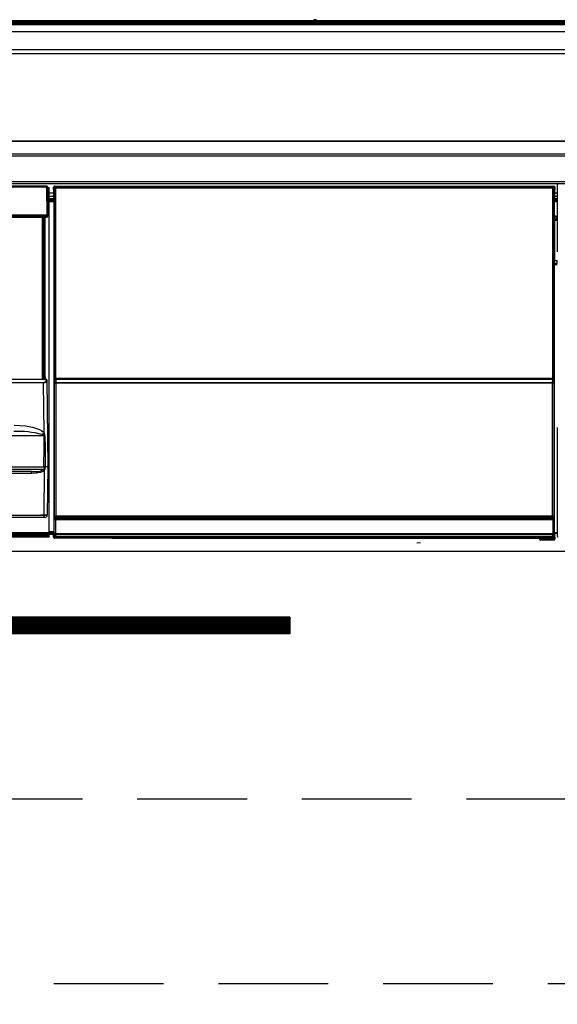
# Model space of a CAD drawing. Extents: x 28111 to 54233, y -32850 to -24450.
# Drawn here: x 31715 to 31960, y -30570 to -30121 of the extents above; entities that cross this region are included whole.
import ezdxf

# ---------------------------------------------------------------- set-up
doc = ezdxf.new("R2010")
doc.units = 0
doc.header["$LTSCALE"] = 50
doc.header["$MEASUREMENT"] = 0
doc.linetypes.add('HIDDEN', pattern=[0.375, 0.25, -0.125])
for name, color, linetype in [('120-キャビネット（外）', 7, 'CONTINUOUS'), ('121-キャビネット（中）', 253, 'HIDDEN'), ('122-扉', 6, 'CONTINUOUS'), ('126-甲板', 2, 'CONTINUOUS'), ('150-機器', 8, 'CONTINUOUS')]:
    doc.layers.add(name, color=color, linetype=linetype)

msp = doc.modelspace()

# ---------------------------------------------------------------- hatches: boundary and pattern name
at = {"layer": '122-扉'}
h = msp.add_hatch(dxfattribs=at)
h.set_pattern_fill('ANSI31', color=256, style=0)
h.set_pattern_definition([(135, (213089.0129, -35430.22384), (0.08838834765, 0.08838834765), [])])
h.paths.add_polyline_path([(31838.43, -30393.27), (31561.43, -30393.27), (31561.43, -30400.77), (31838.43, -30400.77)])

# ---------------------------------------------------------------- linework, layer by layer
at = {"layer": '120-キャビネット（外）', "color": 6}
msp.add_lwpolyline([(31249.93, -30176.27), (32149.93, -30176.27), (32149.93, -30896.27), (31249.93, -30896.27)], close=True, dxfattribs=at)
at = {"layer": '121-キャビネット（中）', "color": 13, "ltscale": 4}
msp.add_lwpolyline([(32118.93, -30476.27), (31280.93, -30476.27), (31280.93, -30560.27), (32118.93, -30560.27)], close=True, dxfattribs=at)
at = {"layer": '122-扉'}
for p, q in [((32149.93, -30363.27), (31249.93, -30363.27)), ((31838.43, -30393.27), (31561.43, -30393.27)), ((31838.43, -30393.27), (31838.43, -30400.77)), ((31838.43, -30400.77), (31561.43, -30400.77))]:
    msp.add_line(p, q, dxfattribs=at)
at = {"layer": '126-甲板'}
msp.add_lwpolyline([(29427.93, -30136.27), (32165.93, -30136.27), (32165.93, -30176.27), (29427.93, -30176.27)], close=True, dxfattribs=at)
at = {"layer": '150-機器', "color": 13, "linetype": 'Continuous'}
for p, q in [((31415.43, -30121.41), (31984.43, -30121.41)), ((31849.21, -30121.34), (31550.66, -30121.34)), ((31849.21, -30121.34), (31550.66, -30121.34)), ((31849.19, -30121.38), (31849.19, -30121.38)), ((31849.19, -30121.38), (31849.25, -30121.38)), ((31849.25, -30121.38), (31849.41, -30121.39)), ((31849.41, -30121.39), (31849.65, -30121.39)), ((31849.65, -30121.39), (31849.93, -30121.4)), ((31849.93, -30121.4), (31850.22, -30121.39)), ((31850.22, -30121.39), (31850.46, -30121.39)), ((31850.46, -30121.39), (31850.62, -30121.38)), ((31850.62, -30121.38), (31850.67, -30121.38)), ((31995.43, -30121.34), (31850.66, -30121.34)), ((31995.43, -30121.34), (31850.66, -30121.34)), ((31850.67, -30121.38), (31850.67, -30121.38)), ((31984.43, -30121.91), (31415.43, -30121.91)), ((31934.67, -30122.44), (31415.93, -30122.44)), ((31979.43, -30122.85), (31420.43, -30122.85)), ((31979.43, -30122.85), (31420.43, -30122.85)), ((31420.43, -30123.01), (31979.43, -30123.01)), ((31719.27, -30122.71), (31719.27, -30122.85)), ((31731.27, -30122.68), (31720.27, -30122.68)), ((31732.27, -30122.71), (31732.27, -30122.85)), ((31732.27, -30122.85), (31732.27, -30122.71)), ((31738.27, -30122.71), (31738.27, -30122.85)), ((31769.27, -30122.68), (31739.27, -30122.68)), ((31770.27, -30122.71), (31770.27, -30122.85)), ((31770.27, -30122.85), (31770.27, -30122.71)), ((31822.68, -30122.71), (31822.68, -30122.85)), ((31834.68, -30122.68), (31823.68, -30122.68)), ((31835.68, -30122.85), (31835.68, -30122.71)), ((31835.68, -30122.71), (31835.68, -30122.85)), ((31841.68, -30122.71), (31841.68, -30122.85)), ((31872.68, -30122.68), (31842.68, -30122.68)), ((31873.68, -30122.71), (31873.68, -30122.85)), ((31873.68, -30122.85), (31873.68, -30122.71)), ((31879.68, -30122.71), (31879.68, -30122.85)), ((31891.68, -30122.68), (31880.68, -30122.68)), ((31892.68, -30122.71), (31892.68, -30122.85)), ((31892.68, -30122.85), (31892.68, -30122.71)), ((31934.67, -30122.37), (31934.67, -30122.76)), ((31934.67, -30122.76), (31934.67, -30122.85)), ((31950.67, -30122.34), (31935.67, -30122.34)), ((31935.67, -30122.79), (31950.67, -30122.79)), ((31935.67, -30122.79), (31935.67, -30122.85)), ((31950.67, -30122.79), (31950.67, -30122.85)), ((31951.67, -30122.76), (31951.67, -30122.37)), ((31951.67, -30122.37), (31951.67, -30122.85)), ((31983.93, -30122.44), (31951.67, -30122.44)), ((31951.67, -30122.76), (31951.67, -30122.85)), ((31979.43, -30126.34), (31420.43, -30126.34)), ((31420.43, -30134.52), (31979.43, -30134.52)), ((31401.93, -30136.27), (31997.93, -30136.27)), ((31403.13, -30182.05), (31996.73, -30182.05)), ((31996.73, -30183.15), (31403.13, -30183.15)), ((31403.13, -30194.65), (31996.73, -30194.65)), ((31996.73, -30195.75), (31403.13, -30195.75)), ((31727.63, -30196.77), (31441.83, -30196.77)), ((31727.63, -30197.26), (31441.83, -30197.26)), ((31727.63, -30197.26), (31727.63, -30196.77)), ((31727.8, -30209.87), (31727.63, -30197.26)), ((31728.3, -30209.87), (31728.13, -30197.26)), ((31728.83, -30197.57), (31728.14, -30197.57)), ((31728.83, -30198.17), (31728.83, -30197.57)), ((31730.8, -30198.28), (31730.8, -30197.23)), ((31731.03, -30197.46), (31730.8, -30197.23)), ((31731.03, -30288.46), (31731.03, -30197.46)), ((31731.03, -30197.46), (31731.11, -30197.46)), ((31731.1, -30197.54), (31731.1, -30347.77)), ((31731.22, -30197.66), (31731.1, -30197.54)), ((31731.22, -30283.7), (31731.22, -30197.66)), ((31731.22, -30197.66), (31731.72, -30197.66)), ((31731.3, -30196.73), (31731.53, -30196.96)), ((31731.3, -30196.73), (31958.67, -30196.73)), ((31731.53, -30196.96), (31958.44, -30196.96)), ((31731.53, -30196.96), (31731.53, -30197.04)), ((31731.6, -30197.04), (31731.72, -30197.16)), ((31958.36, -30197.04), (31731.6, -30197.04)), ((31731.72, -30197.66), (31731.72, -30197.16)), ((31731.72, -30197.16), (31958.24, -30197.16)), ((31958.24, -30197.66), (31731.72, -30197.66)), ((31731.72, -30197.66), (31731.72, -30283.7)), ((31958.24, -30197.16), (31958.36, -30197.04)), ((31958.24, -30197.66), (31958.24, -30197.16)), ((31958.24, -30283.7), (31958.24, -30197.66)), ((31958.24, -30197.66), (31958.74, -30197.66)), ((31958.44, -30196.96), (31958.67, -30196.73)), ((31958.44, -30196.96), (31958.44, -30197.04)), ((31958.86, -30197.54), (31958.74, -30197.66)), ((31958.74, -30197.66), (31958.74, -30283.7)), ((31958.94, -30197.46), (31958.86, -30197.46)), ((31958.86, -30197.54), (31958.86, -30212.17)), ((31959.17, -30197.23), (31958.94, -30197.46)), ((31958.94, -30197.46), (31958.94, -30210.17)), ((31959.17, -30197.23), (31959.17, -30198.28)), ((31960.43, -30196.41), (31960.27, -30196.25)), ((31960.27, -30196.25), (31960.27, -30226.7)), ((31728.83, -30198.17), (31728.14, -30198.17)), ((31728.83, -30198.57), (31728.15, -30198.57)), ((31728.83, -30199.17), (31728.16, -30199.17)), ((31728.83, -30199.67), (31728.16, -30199.67)), ((31728.83, -30198.57), (31728.83, -30198.17)), ((31728.83, -30199.17), (31728.83, -30198.57)), ((31728.83, -30199.67), (31728.83, -30199.17)), ((31728.83, -30354.67), (31728.83, -30199.67)), ((31730.86, -30199.97), (31728.83, -30199.97)), ((31728.83, -30201.37), (31730.86, -30201.37)), ((31730.86, -30198.34), (31730.8, -30198.28)), ((31730.86, -30202.75), (31730.86, -30198.34)), ((31959.17, -30198.28), (31959.1, -30198.34)), ((31959.1, -30198.34), (31959.1, -30202.75)), ((31960.27, -30199.97), (31959.1, -30199.97)), ((31959.1, -30201.37), (31960.27, -30201.37)), ((31730.86, -30202.57), (31728.83, -30202.57)), ((31728.83, -30203.07), (31730.77, -30203.07)), ((31730.77, -30203.28), (31728.83, -30203.28)), ((31728.83, -30203.37), (31730.86, -30203.37)), ((31730.87, -30203.87), (31728.83, -30203.87)), ((31730.77, -30202.85), (31730.86, -30202.75)), ((31730.77, -30203.28), (31730.77, -30202.85)), ((31730.86, -30203.37), (31730.77, -30203.28)), ((31730.87, -30203.87), (31730.87, -30354.17)), ((31959.09, -30210.33), (31959.09, -30203.87)), ((31960.27, -30203.87), (31959.09, -30203.87)), ((31960.27, -30202.57), (31959.1, -30202.57)), ((31959.1, -30202.75), (31959.2, -30202.85)), ((31959.1, -30203.37), (31959.2, -30203.27)), ((31959.1, -30203.37), (31960.27, -30203.37)), ((31959.2, -30203.27), (31959.2, -30202.85)), ((31960.27, -30203.17), (31959.2, -30203.17)), ((31959.2, -30203.27), (31960.27, -30203.27)), ((31441.8, -30209.87), (31727.67, -30209.87)), ((31441.8, -30210.37), (31727.66, -30210.37)), ((31441.8, -30210.87), (31727.66, -30210.87)), ((31725.68, -30284.77), (31725.68, -30210.87)), ((31726.18, -30284.77), (31726.18, -30210.87)), ((31726.43, -30283.63), (31726.43, -30210.87)), ((31726.93, -30283.63), (31726.93, -30210.87)), ((31727.66, -30210.37), (31727.67, -30209.87)), ((31727.66, -30210.87), (31727.66, -30210.37)), ((31727.67, -30209.87), (31727.8, -30209.87)), ((31727.8, -30209.87), (31728.3, -30209.87)), ((31728.16, -30210.37), (31728.17, -30209.87)), ((31958.94, -30210.17), (31958.86, -30210.17)), ((31959.09, -30210.84), (31958.86, -30210.84)), ((31958.86, -30210.86), (31959.09, -30210.86)), ((31958.94, -30210.17), (31959.09, -30210.33)), ((31959.09, -30210.34), (31959.09, -30210.33)), ((31959.09, -30210.34), (31959.59, -30210.34)), ((31959.1, -30210.83), (31959.09, -30210.84)), ((31959.09, -30210.84), (31959.09, -30210.84)), ((31959.09, -30211.86), (31959.09, -30210.84)), ((31959.13, -30210.8), (31959.1, -30210.83)), ((31959.18, -30210.75), (31959.13, -30210.8)), ((31959.24, -30210.69), (31959.18, -30210.75)), ((31959.32, -30210.61), (31959.24, -30210.69)), ((31959.4, -30210.53), (31959.32, -30210.61)), ((31959.5, -30210.43), (31959.4, -30210.53)), ((31959.59, -30210.34), (31959.5, -30210.43)), ((31959.59, -30210.34), (31959.59, -30211.86)), ((31959.03, -30212.34), (31958.86, -30212.17)), ((31959.03, -30212.34), (31959.03, -30230.6)), ((31960.27, -30212.34), (31959.03, -30212.34)), ((31959.09, -30211.86), (31959.59, -30211.86)), ((31959.59, -30211.86), (31959.59, -30212.34)), ((31959.59, -30211.86), (31960.27, -30211.86)), ((31958.86, -30230.77), (31959.03, -30230.6)), ((31958.86, -30230.77), (31958.86, -30347.27)), ((31960.26, -30232.07), (31958.86, -30232.07)), ((31958.86, -30232.1), (31960.26, -30232.1)), ((31958.86, -30232.76), (31958.94, -30232.76)), ((31959.09, -30232.61), (31958.94, -30232.76)), ((31958.94, -30232.76), (31958.94, -30288.46)), ((31959.03, -30230.6), (31960.27, -30230.6)), ((31959.09, -30232.61), (31959.09, -30232.6)), ((31960.27, -30232.6), (31959.09, -30232.6)), ((31959.09, -30354.57), (31959.09, -30232.61)), ((31960.26, -30232.09), (31960.26, -30230.6)), ((31441.99, -30284.77), (31727.48, -30284.77)), ((31443.27, -30286.23), (31726.2, -30286.23)), ((31726.2, -30286.37), (31443.27, -30286.37)), ((31726.2, -30286.37), (31726.2, -30286.23)), ((31726.51, -30309.08), (31726.2, -30286.37)), ((31726.43, -30283.63), (31726.93, -30283.63)), ((31726.43, -30284.08), (31726.43, -30283.63)), ((31726.93, -30284.08), (31726.43, -30284.08)), ((31726.43, -30284.77), (31726.43, -30284.08)), ((31726.93, -30283.63), (31726.93, -30284.08)), ((31726.93, -30284.77), (31726.93, -30284.08)), ((31727.48, -30284.91), (31727.48, -30284.77)), ((31727.48, -30284.77), (31727.48, -30284.77)), ((31727.68, -30284.97), (31727.68, -30285.05)), ((31727.68, -30285.05), (31728.23, -30324.77)), ((31731.22, -30284.28), (31731.22, -30283.7)), ((31731.72, -30283.7), (31731.22, -30283.7)), ((31731.72, -30284.28), (31731.22, -30284.28)), ((31731.25, -30285.28), (31731.24, -30285.28)), ((31731.27, -30286.54), (31731.25, -30285.28)), ((31731.77, -30286.54), (31731.27, -30286.54)), ((31731.27, -30347.6), (31731.27, -30286.54)), ((31731.72, -30283.7), (31731.72, -30284.28)), ((31731.72, -30284.28), (31958.24, -30284.28)), ((31731.74, -30284.78), (31731.75, -30284.78)), ((31958.22, -30284.78), (31731.74, -30284.78)), ((31731.75, -30284.93), (31731.75, -30284.78)), ((31731.75, -30284.78), (31958.22, -30284.78)), ((31731.75, -30284.93), (31731.77, -30286.19)), ((31958.22, -30284.93), (31731.75, -30284.93)), ((31731.77, -30286.19), (31731.77, -30286.54)), ((31731.77, -30286.19), (31958.2, -30286.19)), ((31958.2, -30286.54), (31731.77, -30286.54)), ((31731.77, -30286.54), (31731.77, -30347.1)), ((31958.2, -30286.19), (31958.22, -30284.93)), ((31958.2, -30286.19), (31958.2, -30286.54)), ((31958.2, -30347.1), (31958.2, -30286.54)), ((31958.7, -30286.54), (31958.2, -30286.54)), ((31958.22, -30284.93), (31958.22, -30284.78)), ((31958.22, -30284.78), (31958.22, -30284.78)), ((31958.24, -30284.28), (31958.24, -30283.7)), ((31958.74, -30283.7), (31958.24, -30283.7)), ((31958.74, -30284.28), (31958.24, -30284.28)), ((31958.72, -30285.28), (31958.7, -30286.54)), ((31958.7, -30286.54), (31958.7, -30347.1)), ((31958.72, -30285.28), (31958.72, -30285.28)), ((31958.74, -30283.7), (31958.74, -30284.28)), ((31731.03, -30347.81), (31731.03, -30288.46)), ((31731.03, -30288.46), (31731.1, -30288.46)), ((31958.86, -30288.46), (31958.94, -30288.46)), ((31958.94, -30288.46), (31958.94, -30347.81)), ((31712.75, -30305.65), (31717.93, -30306.05)), ((31717.93, -30306.05), (31721.18, -30306.64)), ((31721.18, -30306.64), (31724.36, -30307.69)), ((31724.36, -30307.69), (31725.49, -30308.28)), ((31725.49, -30308.28), (31726.51, -30309.08)), ((31726.03, -30310.18), (31725.58, -30309.97)), ((31726.43, -30310.41), (31726.03, -30310.18)), ((31960.27, -30306.73), (31960.27, -30356.18)), ((31726.53, -30310.56), (31442.93, -30310.56)), ((31726.51, -30310.49), (31726.43, -30310.41)), ((31726.46, -30315.76), (31726.53, -30310.56)), ((31726.53, -30310.53), (31726.51, -30310.49)), ((31726.53, -30310.56), (31726.53, -30310.53)), ((31726.86, -30310.57), (31726.89, -30315.76)), ((31726.39, -30324.75), (31726.46, -30315.76)), ((31726.89, -30315.76), (31726.94, -30324.76)), ((31442.87, -30325.78), (31726.59, -30325.78)), ((31443.08, -30324.77), (31726.39, -30324.77)), ((31720.77, -30326.77), (31448.7, -30326.77)), ((31720.77, -30327.75), (31709.23, -30327.75)), ((31720.77, -30327.75), (31720.77, -30326.77)), ((31722.79, -30327.65), (31720.77, -30327.75)), ((31724.77, -30327.29), (31722.79, -30327.65)), ((31725.88, -30326.88), (31724.77, -30327.29)), ((31726.53, -30326.47), (31725.88, -30326.88)), ((31726.39, -30324.76), (31726.39, -30324.75)), ((31726.39, -30324.75), (31726.39, -30324.76)), ((31726.39, -30324.77), (31726.39, -30324.76)), ((31726.39, -30324.76), (31726.4, -30324.76)), ((31726.4, -30324.76), (31726.4, -30324.76)), ((31726.4, -30324.76), (31726.41, -30324.76)), ((31726.41, -30324.76), (31726.41, -30324.76)), ((31726.41, -30324.76), (31726.42, -30324.76)), ((31726.42, -30324.76), (31726.42, -30324.76)), ((31726.42, -30324.76), (31726.43, -30324.76)), ((31726.42, -30346.78), (31726.71, -30326.27)), ((31726.71, -30326.27), (31726.53, -30326.47)), ((31726.59, -30324.49), (31726.64, -30324.4)), ((31726.59, -30324.77), (31726.59, -30324.49)), ((31726.59, -30324.78), (31726.59, -30324.77)), ((31726.59, -30324.79), (31726.59, -30324.78)), ((31726.59, -30325.78), (31726.59, -30324.79)), ((31726.64, -30324.4), (31726.66, -30324.37)), ((31726.66, -30324.37), (31726.68, -30324.36)), ((31726.68, -30324.36), (31726.69, -30324.36)), ((31726.69, -30324.36), (31726.71, -30324.36)), ((31726.71, -30324.36), (31726.73, -30324.37)), ((31726.73, -30324.37), (31726.75, -30324.39)), ((31726.75, -30324.39), (31726.8, -30324.49)), ((31726.8, -30324.49), (31726.85, -30324.61)), ((31726.85, -30324.77), (31726.84, -30325.78)), ((31726.85, -30324.61), (31726.85, -30324.77)), ((31726.92, -30324.76), (31726.92, -30324.76)), ((31726.92, -30324.76), (31726.93, -30324.76)), ((31726.93, -30324.77), (31726.92, -30324.76)), ((31726.93, -30324.76), (31726.93, -30324.76)), ((31726.93, -30324.76), (31726.93, -30324.76)), ((31726.93, -30324.76), (31726.94, -30324.76)), ((31726.94, -30324.77), (31726.93, -30324.77)), ((31726.94, -30324.76), (31726.94, -30324.76)), ((31726.94, -30324.76), (31726.94, -30324.76)), ((31726.94, -30324.76), (31726.94, -30324.76)), ((31726.94, -30324.76), (31726.94, -30324.76)), ((31726.94, -30324.76), (31726.94, -30324.77)), ((31728.23, -30324.77), (31726.94, -30324.77)), ((31728.23, -30324.77), (31727.92, -30346.78)), ((31443.04, -30346.78), (31726.42, -30346.78)), ((31726.42, -30347.77), (31443.04, -30347.77)), ((31726.42, -30347.77), (31726.42, -30346.78)), ((31726.92, -30347.77), (31726.42, -30347.77)), ((31731.53, -30347.81), (31731.03, -30347.81)), ((31731.08, -30348.81), (31731.04, -30348.81)), ((31731.08, -30355.59), (31731.08, -30348.81)), ((31731.58, -30348.81), (31731.08, -30348.81)), ((31731.27, -30347.6), (31731.1, -30347.77)), ((31958.36, -30347.77), (31731.1, -30347.77)), ((31731.27, -30347.6), (31731.28, -30347.59)), ((31958.2, -30347.6), (31731.27, -30347.6)), ((31731.28, -30347.59), (31731.31, -30347.56)), ((31731.31, -30347.56), (31731.35, -30347.52)), ((31731.35, -30347.52), (31731.42, -30347.45)), ((31731.42, -30347.45), (31731.49, -30347.38)), ((31731.49, -30347.38), (31731.58, -30347.29)), ((31731.53, -30347.77), (31731.53, -30347.81)), ((31731.53, -30347.81), (31958.44, -30347.81)), ((31731.54, -30348.31), (31731.58, -30348.31)), ((31731.58, -30347.29), (31731.67, -30347.2)), ((31731.58, -30348.31), (31731.58, -30348.81)), ((31731.58, -30348.31), (31958.38, -30348.31)), ((31731.58, -30348.81), (31731.58, -30355.1)), ((31958.38, -30348.81), (31731.58, -30348.81)), ((31731.67, -30347.2), (31731.77, -30347.1)), ((31731.77, -30347.1), (31958.2, -30347.1)), ((31958.2, -30347.1), (31958.7, -30347.1)), ((31958.2, -30347.6), (31958.2, -30347.1)), ((31958.36, -30347.77), (31958.2, -30347.6)), ((31958.38, -30348.31), (31958.38, -30348.81)), ((31958.38, -30348.31), (31958.42, -30348.31)), ((31958.38, -30355.1), (31958.38, -30348.81)), ((31958.88, -30348.81), (31958.38, -30348.81)), ((31958.44, -30347.81), (31958.44, -30347.76)), ((31958.94, -30347.81), (31958.44, -30347.81)), ((31958.7, -30347.1), (31958.86, -30347.27)), ((31958.88, -30348.81), (31958.88, -30355.59)), ((31958.92, -30348.81), (31958.88, -30348.81)), ((31439.83, -30354.67), (31728.83, -30354.67)), ((31728.83, -30354.17), (31730.87, -30354.17)), ((31728.83, -30355.17), (31728.83, -30354.67)), ((31730.86, -30354.67), (31728.83, -30354.67)), ((31728.83, -30354.76), (31730.77, -30354.76)), ((31730.86, -30354.67), (31730.77, -30354.76)), ((31730.77, -30356.76), (31730.77, -30354.76)), ((31731.59, -30355.1), (31731.58, -30355.1)), ((31731.59, -30355.1), (31731.63, -30355.14)), ((31731.59, -30355.1), (31958.37, -30355.1)), ((31958.33, -30355.14), (31958.37, -30355.1)), ((31958.38, -30355.1), (31958.37, -30355.1)), ((31959.09, -30354.57), (31960.27, -30354.57)), ((31959.1, -30355.07), (31959.2, -30355.17)), ((31960.27, -30355.07), (31959.1, -30355.07)), ((31728.83, -30355.17), (31439.83, -30355.17)), ((31728.83, -30355.77), (31439.83, -30355.77)), ((31728.83, -30356.17), (31439.83, -30356.17)), ((31728.83, -30356.77), (31439.83, -30356.77)), ((31728.83, -30355.77), (31728.83, -30355.17)), ((31728.83, -30355.37), (31730.77, -30355.37)), ((31728.83, -30356.17), (31728.83, -30355.77)), ((31728.83, -30356.77), (31728.83, -30356.17)), ((31730.77, -30356.76), (31731.13, -30356.39)), ((31731.13, -30355.64), (31731.08, -30355.59)), ((31731.13, -30356.39), (31731.13, -30355.64)), ((31731.13, -30355.64), (31731.63, -30355.64)), ((31731.13, -30356.39), (31731.63, -30356.39)), ((31731.63, -30356.89), (31731.27, -30357.26)), ((31757.33, -30357.26), (31731.27, -30357.26)), ((31731.63, -30355.64), (31731.63, -30355.14)), ((31731.63, -30355.14), (31958.33, -30355.14)), ((31958.33, -30355.64), (31731.63, -30355.64)), ((31731.63, -30355.64), (31731.63, -30356.39)), ((31731.63, -30356.39), (31958.33, -30356.39)), ((31731.63, -30356.89), (31731.63, -30356.39)), ((31958.33, -30356.89), (31731.63, -30356.89)), ((31757.33, -30357.26), (31757.33, -30357.27)), ((31757.33, -30357.27), (31952.2, -30357.27)), ((31931.8, -30356.98), (31773.96, -30356.98)), ((31773.96, -30356.98), (31773.96, -30357.21)), ((31773.96, -30357.21), (31931.81, -30357.21)), ((31896.24, -30359.38), (31897.98, -30359.19)), ((31931.81, -30357.21), (31931.8, -30356.98)), ((31952.2, -30357.57), (31952.2, -30357.22)), ((31952.7, -30357.57), (31952.2, -30357.57)), ((31952.7, -30357.22), (31958.65, -30357.22)), ((31952.7, -30357.22), (31952.7, -30357.57)), ((31952.7, -30357.57), (31952.7, -30358.07)), ((31952.7, -30357.57), (31958.66, -30357.57)), ((31958.66, -30358.07), (31952.7, -30358.07)), ((31958.33, -30355.64), (31958.33, -30355.14)), ((31958.33, -30356.39), (31958.33, -30355.64)), ((31958.33, -30355.64), (31958.83, -30355.64)), ((31958.33, -30356.39), (31958.83, -30356.39)), ((31958.33, -30356.89), (31958.33, -30356.39)), ((31958.65, -30357.22), (31958.33, -30356.89)), ((31958.65, -30357.22), (31958.66, -30357.22)), ((31958.66, -30357.57), (31958.66, -30357.22)), ((31958.66, -30358.07), (31958.66, -30357.57)), ((31959.16, -30357.57), (31958.66, -30357.57)), ((31958.7, -30358.07), (31958.66, -30358.07)), ((31958.88, -30355.59), (31958.83, -30355.64)), ((31958.83, -30355.64), (31958.83, -30356.39)), ((31958.83, -30356.39), (31959.16, -30356.72)), ((31959.16, -30356.72), (31959.16, -30357.57)), ((31959.16, -30357.57), (31959.2, -30357.57)), ((31959.2, -30357.57), (31959.2, -30355.17)), ((31960.27, -30355.17), (31959.2, -30355.17)), ((31960.27, -30356.18), (31960.36, -30356.08))]:
    msp.add_line(p, q, dxfattribs=at)
for points in [[(31731.3, -30196.73), (31731.23, -30196.74), (31731.17, -30196.75), (31731.11, -30196.77), (31731.06, -30196.79), (31731, -30196.83), (31730.95, -30196.87), (31730.91, -30196.91), (31730.87, -30196.96), (31730.84, -30197.02), (31730.82, -30197.07), (31730.81, -30197.13), (31730.8, -30197.2), (31730.8, -30197.23)], [(31731.6, -30197.04), (31731.54, -30197.04), (31731.48, -30197.05), (31731.42, -30197.07), (31731.36, -30197.1), (31731.31, -30197.13), (31731.26, -30197.17), (31731.22, -30197.22), (31731.18, -30197.27), (31731.15, -30197.32), (31731.13, -30197.38), (31731.11, -30197.44), (31731.1, -30197.5), (31731.1, -30197.54)], [(31958.86, -30197.54), (31958.86, -30197.48), (31958.85, -30197.41), (31958.83, -30197.35), (31958.8, -30197.3), (31958.77, -30197.24), (31958.73, -30197.2), (31958.68, -30197.15), (31958.63, -30197.12), (31958.58, -30197.09), (31958.52, -30197.06), (31958.46, -30197.05), (31958.4, -30197.04), (31958.36, -30197.04)], [(31959.17, -30197.23), (31959.16, -30197.17), (31959.15, -30197.11), (31959.13, -30197.05), (31959.11, -30196.99), (31959.07, -30196.94), (31959.03, -30196.89), (31958.99, -30196.85), (31958.94, -30196.81), (31958.88, -30196.78), (31958.83, -30196.76), (31958.77, -30196.74), (31958.7, -30196.73), (31958.67, -30196.73)], [(31960.77, -30195.75), (31960.7, -30195.75), (31960.64, -30195.77), (31960.58, -30195.78), (31960.53, -30195.81), (31960.47, -30195.84), (31960.43, -30195.88), (31960.38, -30195.93), (31960.35, -30195.98), (31960.32, -30196.03), (31960.29, -30196.09), (31960.28, -30196.15), (31960.27, -30196.21), (31960.27, -30196.25)], [(31730.87, -30203.87), (31730.87, -30203.81), (31730.87, -30203.75), (31730.87, -30203.69), (31730.87, -30203.63), (31730.87, -30203.58), (31730.87, -30203.53), (31730.87, -30203.49), (31730.87, -30203.45), (31730.87, -30203.42), (31730.87, -30203.4), (31730.87, -30203.38), (31730.86, -30203.37), (31730.86, -30203.37)], [(31959.1, -30203.37), (31959.1, -30203.38), (31959.1, -30203.39), (31959.1, -30203.41), (31959.1, -30203.44), (31959.1, -30203.47), (31959.09, -30203.51), (31959.09, -30203.56), (31959.09, -30203.61), (31959.09, -30203.66), (31959.09, -30203.72), (31959.09, -30203.78), (31959.09, -30203.84), (31959.09, -30203.87)], [(31958.86, -30210.75), (31958.91, -30210.72), (31958.96, -30210.67), (31959, -30210.62), (31959.03, -30210.57), (31959.06, -30210.51), (31959.08, -30210.46), (31959.09, -30210.39), (31959.09, -30210.34)], [(31959.09, -30232.6), (31959.09, -30232.54), (31959.07, -30232.48), (31959.05, -30232.42), (31959.03, -30232.36), (31958.99, -30232.31), (31958.95, -30232.26), (31958.91, -30232.22), (31958.86, -30232.18)], [(31726.2, -30286.23), (31726.36, -30286.22), (31726.52, -30286.19), (31726.67, -30286.14), (31726.82, -30286.07), (31726.95, -30285.98), (31727.08, -30285.88), (31727.19, -30285.76), (31727.28, -30285.63), (31727.36, -30285.48), (31727.42, -30285.33), (31727.46, -30285.17), (31727.48, -30285.01), (31727.48, -30284.91)], [(31726.2, -30286.37), (31726.38, -30286.36), (31726.57, -30286.33), (31726.74, -30286.28), (31726.91, -30286.21), (31727.07, -30286.12), (31727.21, -30286.02), (31727.34, -30285.9), (31727.45, -30285.76), (31727.54, -30285.62), (31727.61, -30285.47), (31727.65, -30285.31), (31727.68, -30285.15), (31727.68, -30285.05)], [(31731.22, -30284.28), (31731.22, -30284.4), (31731.22, -30284.52), (31731.22, -30284.64), (31731.23, -30284.76), (31731.23, -30284.86), (31731.23, -30284.96), (31731.23, -30285.04), (31731.23, -30285.12), (31731.23, -30285.18), (31731.24, -30285.23), (31731.24, -30285.26), (31731.24, -30285.27), (31731.24, -30285.28)], [(31731.72, -30284.28), (31731.72, -30284.34), (31731.72, -30284.4), (31731.72, -30284.46), (31731.73, -30284.52), (31731.73, -30284.57), (31731.73, -30284.62), (31731.73, -30284.66), (31731.73, -30284.7), (31731.73, -30284.73), (31731.74, -30284.75), (31731.74, -30284.77), (31731.74, -30284.78), (31731.74, -30284.78)], [(31958.22, -30284.78), (31958.23, -30284.77), (31958.23, -30284.76), (31958.23, -30284.74), (31958.23, -30284.71), (31958.23, -30284.68), (31958.24, -30284.64), (31958.24, -30284.59), (31958.24, -30284.54), (31958.24, -30284.48), (31958.24, -30284.43), (31958.24, -30284.37), (31958.24, -30284.3), (31958.24, -30284.28)], [(31958.72, -30285.28), (31958.73, -30285.27), (31958.73, -30285.24), (31958.73, -30285.2), (31958.73, -30285.15), (31958.73, -30285.08), (31958.74, -30285), (31958.74, -30284.9), (31958.74, -30284.8), (31958.74, -30284.69), (31958.74, -30284.58), (31958.74, -30284.45), (31958.74, -30284.33), (31958.74, -30284.28)], [(31726.42, -30346.78), (31726.61, -30346.78), (31726.8, -30346.79), (31726.97, -30346.79), (31727.14, -30346.79), (31727.3, -30346.79), (31727.45, -30346.79), (31727.58, -30346.79), (31727.69, -30346.79), (31727.78, -30346.79), (31727.85, -30346.79), (31727.9, -30346.78), (31727.92, -30346.78), (31727.92, -30346.78), (31727.9, -30346.78), (31727.86, -30346.78), (31727.79, -30346.78), (31727.7, -30346.77), (31727.59, -30346.77), (31727.47, -30346.77), (31727.32, -30346.77), (31727.17, -30346.76), (31727, -30346.76), (31726.82, -30346.76), (31726.64, -30346.76), (31726.45, -30346.75), (31726.26, -30346.75), (31726.08, -30346.75), (31725.9, -30346.75), (31725.73, -30346.75), (31725.57, -30346.75), (31725.42, -30346.75), (31725.29, -30346.75), (31725.18, -30346.75), (31725.08, -30346.75), (31725.01, -30346.75), (31724.96, -30346.75), (31724.93, -30346.75), (31724.92, -30346.75)], [(31731.03, -30347.81), (31731.03, -30347.93), (31731.03, -30348.06), (31731.03, -30348.17), (31731.03, -30348.29), (31731.03, -30348.39), (31731.03, -30348.49), (31731.03, -30348.58), (31731.03, -30348.65), (31731.04, -30348.71), (31731.04, -30348.76), (31731.04, -30348.79), (31731.04, -30348.81), (31731.04, -30348.81)], [(31731.53, -30347.81), (31731.53, -30347.87), (31731.53, -30347.93), (31731.53, -30347.99), (31731.53, -30348.05), (31731.53, -30348.1), (31731.53, -30348.15), (31731.53, -30348.19), (31731.53, -30348.23), (31731.54, -30348.26), (31731.54, -30348.28), (31731.54, -30348.3), (31731.54, -30348.31), (31731.54, -30348.31)], [(31958.36, -30347.77), (31958.43, -30347.76), (31958.49, -30347.75), (31958.55, -30347.73), (31958.6, -30347.71), (31958.66, -30347.67), (31958.7, -30347.63), (31958.75, -30347.59), (31958.78, -30347.54), (31958.81, -30347.48), (31958.84, -30347.43), (31958.85, -30347.37), (31958.86, -30347.3), (31958.86, -30347.27)], [(31958.42, -30348.31), (31958.42, -30348.3), (31958.42, -30348.29), (31958.43, -30348.27), (31958.43, -30348.25), (31958.43, -30348.21), (31958.43, -30348.17), (31958.43, -30348.13), (31958.44, -30348.08), (31958.44, -30348.02), (31958.44, -30347.97), (31958.44, -30347.91), (31958.44, -30347.84), (31958.44, -30347.81)], [(31958.92, -30348.81), (31958.92, -30348.8), (31958.92, -30348.78), (31958.93, -30348.74), (31958.93, -30348.69), (31958.93, -30348.62), (31958.93, -30348.54), (31958.93, -30348.45), (31958.94, -30348.35), (31958.94, -30348.24), (31958.94, -30348.12), (31958.94, -30348), (31958.94, -30347.88), (31958.94, -30347.81)], [(31730.86, -30354.67), (31730.86, -30354.66), (31730.87, -30354.65), (31730.87, -30354.63), (31730.87, -30354.6), (31730.87, -30354.57), (31730.87, -30354.53), (31730.87, -30354.48), (31730.87, -30354.43), (31730.87, -30354.37), (31730.87, -30354.31), (31730.87, -30354.25), (31730.87, -30354.19), (31730.87, -30354.17)], [(31731.58, -30355.1), (31731.52, -30355.11), (31731.46, -30355.12), (31731.4, -30355.14), (31731.34, -30355.16), (31731.29, -30355.2), (31731.24, -30355.24), (31731.2, -30355.28), (31731.16, -30355.33), (31731.13, -30355.39), (31731.11, -30355.44), (31731.09, -30355.5), (31731.08, -30355.57), (31731.08, -30355.59)], [(31958.88, -30355.59), (31958.88, -30355.53), (31958.86, -30355.47), (31958.84, -30355.41), (31958.81, -30355.36), (31958.78, -30355.3), (31958.74, -30355.26), (31958.69, -30355.21), (31958.64, -30355.18), (31958.59, -30355.15), (31958.53, -30355.13), (31958.47, -30355.11), (31958.41, -30355.1), (31958.38, -30355.1)], [(31959.09, -30354.57), (31959.09, -30354.63), (31959.09, -30354.69), (31959.09, -30354.75), (31959.09, -30354.81), (31959.09, -30354.86), (31959.09, -30354.91), (31959.09, -30354.95), (31959.1, -30354.99), (31959.1, -30355.02), (31959.1, -30355.04), (31959.1, -30355.06), (31959.1, -30355.06), (31959.1, -30355.07)], [(31730.77, -30356.76), (31730.77, -30356.82), (31730.79, -30356.88), (31730.8, -30356.94), (31730.83, -30357), (31730.86, -30357.05), (31730.9, -30357.1), (31730.95, -30357.14), (31731, -30357.18), (31731.05, -30357.21), (31731.11, -30357.23), (31731.17, -30357.25), (31731.23, -30357.26), (31731.27, -30357.26)], [(31952.7, -30357.22), (31952.64, -30357.22), (31952.58, -30357.22), (31952.52, -30357.22), (31952.46, -30357.22), (31952.41, -30357.22), (31952.36, -30357.22), (31952.32, -30357.22), (31952.28, -30357.22), (31952.25, -30357.22), (31952.23, -30357.22), (31952.21, -30357.22), (31952.2, -30357.22), (31952.2, -30357.22)], [(31958.66, -30357.22), (31958.72, -30357.21), (31958.78, -30357.2), (31958.84, -30357.18), (31958.9, -30357.15), (31958.95, -30357.12), (31959, -30357.08), (31959.04, -30357.03), (31959.08, -30356.98), (31959.11, -30356.93), (31959.13, -30356.87), (31959.15, -30356.81), (31959.16, -30356.75), (31959.16, -30356.72)], [(31958.7, -30358.07), (31958.77, -30358.06), (31958.83, -30358.05), (31958.89, -30358.03), (31958.94, -30358.01), (31959, -30357.97), (31959.04, -30357.93), (31959.09, -30357.89), (31959.12, -30357.84), (31959.15, -30357.78), (31959.18, -30357.73), (31959.19, -30357.67), (31959.2, -30357.6), (31959.2, -30357.57)], [(31960.27, -30356.18), (31960.27, -30356.24), (31960.28, -30356.31), (31960.3, -30356.36), (31960.33, -30356.42), (31960.36, -30356.47), (31960.4, -30356.52), (31960.45, -30356.57), (31960.5, -30356.6), (31960.55, -30356.63), (31960.61, -30356.66), (31960.67, -30356.67), (31960.73, -30356.68), (31960.77, -30356.68)]]:
    msp.add_lwpolyline(points, dxfattribs=at)
for centre, radius, start, end in [((31849.93, -30121.68), 0.801, 22.0578, 157.9422), ((31720.02, -30132.25), 9.57, 88.5047, 94.4943), ((31731.52, -30132.25), 9.57, 85.5056, 91.4953), ((31739.02, -30132.25), 9.57, 88.5047, 94.4944), ((31769.52, -30132.25), 9.57, 85.5057, 91.4953), ((31823.43, -30132.25), 9.57, 88.5047, 94.4943), ((31834.93, -30132.25), 9.57, 85.5056, 91.4953), ((31842.43, -30132.25), 9.57, 88.5048, 94.4942), ((31872.93, -30132.25), 9.57, 85.5056, 91.4953), ((31880.43, -30132.25), 9.57, 88.5048, 94.4942), ((31891.93, -30132.25), 9.57, 85.5055, 91.4954), ((31935.42, -30131.91), 9.57, 88.5048, 94.4942), ((31935.42, -30113.22), 9.57, 265.5055, 271.4955), ((31950.92, -30131.91), 9.57, 85.5056, 91.4954), ((31950.92, -30113.22), 9.57, 268.5046, 274.4944), ((31727.63, -30197.27), 0.5, 0.75, 90), ((31727.88, -30206.8), 9.55, 88.4993, 91.5007), ((31731.53, -30197.46), 0.5, 90.0208, 179.9796), ((31731.72, -30197.66), 0.5, 90.0208, 179.9796), ((31958.24, -30197.66), 0.5, 0.0232, 89.9776), ((31958.44, -30197.46), 0.5, 0.0184, 89.9825), ((31727.91, -30200.82), 9.56, 268.5011, 271.4989), ((31727.66, -30210.37), 0.5, 270, 359.25), ((31958.44, -30210.17), 0.5, 328.2339, 359.986), ((31959.59, -30211.86), 0.5, 180, 252.7727), ((31958.44, -30232.76), 0.5, 0.014, 31.7661), ((31727.48, -30284.97), 0.2, 0.8, 90), ((31727.5, -30285.09), 0.178, 12.1162, 98.4245), ((31731.74, -30285.28), 0.5, 90.0194, 179.9802), ((31731.75, -30285.28), 0.5, 90.0212, 179.98), ((31731.69, -30285.38), 0.452, 82.4823, 167.0985), ((31731.71, -30286.64), 0.452, 82.4814, 167.0994), ((31958.26, -30286.64), 0.452, 12.9029, 97.5175), ((31958.22, -30285.28), 0.5, 0.018, 89.9786), ((31958.22, -30285.28), 0.5, 0.018, 89.9803), ((31958.28, -30285.38), 0.452, 12.8952, 97.522), ((31714.52, -30352.58), 44.02, 75.4484, 92.4041), ((31539.38, -30113.87), 270.42, 313.5161, 313.7885), ((31721.93, -30310.94), 4.94, 4.3199, 22.1066), ((31729.66, -30191.57), 119.04, 268.4975, 268.6554), ((31722.27, -30316.46), 10.42, 261.7016, 293.308), ((31726.38, -30324.68), 0.0881, 271.2817, 301.5052), ((31726.29, -30325.73), 0.312, 290.3551, 351.1684), ((31674.45, -30393.56), 85.19, 52.1634, 52.4326), ((31725.98, -30324.3), 0.638, 314.2553, 342.6819), ((31726.97, -30387.95), 63.19, 90.1154, 90.3444), ((31726.99, -30386.03), 60.25, 90.1392, 90.3735), ((31725.73, -30325.75), 1.11, 331.9641, 358.4367), ((31727.13, -30324.56), 0.284, 189.2474, 223.783), ((31726.92, -30346.77), 1, 270, 359.2), ((31731.54, -30348.81), 0.5, 90.0062, 180.0034), ((31731.58, -30348.81), 0.5, 90.006, 180.0036), ((31958.2, -30347.1), 0.5, 270.0211, 359.9772), ((31958.38, -30348.81), 0.5, 0, 90), ((31958.42, -30348.81), 0.5, 0, 90), ((31731.63, -30355.64), 0.5, 90.0191, 179.9803), ((31731.63, -30356.39), 0.5, 180.0215, 269.9792), ((31952.7, -30357.57), 0.5, 180, 270), ((31958.33, -30355.64), 0.5, 0.0228, 89.9789), ((31958.33, -30356.39), 0.5, 270.0228, 359.9755), ((31958.66, -30357.57), 0.5, 270, 0.0074)]:
    msp.add_arc(centre, radius, start, end, dxfattribs=at)

doc.saveas('drawing.dxf')
